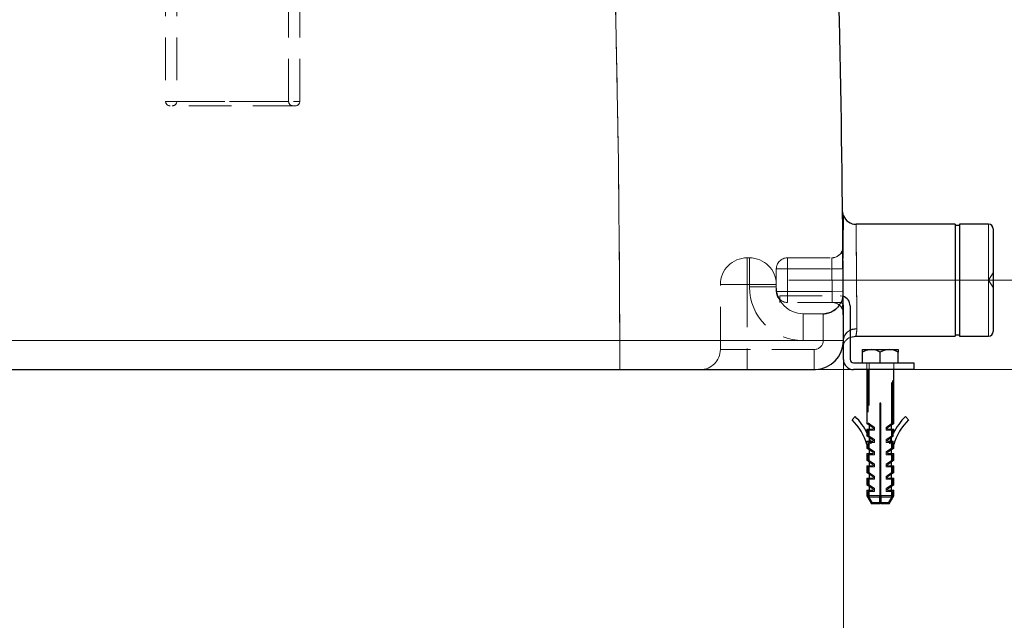
# Model space of a CAD drawing. Units: millimetres. Extents: x 0 to 420, y 0 to 297.
# Drawn here: x 136 to 165, y 197 to 215 of the extents above; entities that cross this region are included whole.
import ezdxf

# ---------------------------------------------------------------- set-up
doc = ezdxf.new("R2010")
doc.units = ezdxf.units.MM
doc.linetypes.add('CENTERX2', pattern=[20.32, 12.7, -2.54, 2.54, -2.54])
doc.linetypes.add('HIDDEN', pattern=[1.905, 1.27, -0.635])
doc.styles.add('SLDTEXTSTYLE0', font='TXT', dxfattribs={"width": 0.605})
doc.dimstyles.new('SLDDIMSTYLE2', dxfattribs={"dimtxt": 3.5, "dimasz": 3.5, "dimexe": 0, "dimexo": 0.0625, "dimgap": 0.875, "dimtad": 1, "dimdec": 0, "dimlfac": 15, "dimrnd": 1e-09, "dimzin": 12, "dimdsep": 46, "dimtxsty": 'SLDTEXTSTYLE0', "dimsah": 1, "dimcen": 0.09, "dimadec": 0, "dimazin": 3, "dimtfac": 1, "dimtdec": 3, "dimtofl": 0, "dimtmove": 0, "dimatfit": 3, "dimfxl": 0, "dimfrac": 2, "dimtolj": 1, "dimtzin": 12, "dimarcsym": 0})
doc.dimstyles.new('SLDDIMSTYLE3', dxfattribs={"dimtxt": 3.5, "dimasz": 3.5, "dimexe": 0, "dimexo": 0.0625, "dimgap": 0.875, "dimtad": 1, "dimdec": 0, "dimlfac": 15, "dimrnd": 1e-09, "dimzin": 12, "dimdsep": 46, "dimtxsty": 'SLDTEXTSTYLE0', "dimsah": 1, "dimcen": 0.09, "dimadec": 0, "dimazin": 3, "dimtfac": 1, "dimtdec": 3, "dimtmove": 0, "dimatfit": 0, "dimfxl": 0, "dimfrac": 2, "dimtolj": 1, "dimtzin": 12, "dimarcsym": 0})

# ---------------------------------------------------------------- blocks, each defined once
blk = doc.blocks.new('_D_20')
at = {"color": 7, "linetype": 'Continuous', "lineweight": 0}
for p, q in [((180.217, 221.462), (180.217, 228.193)), ((172.182, 221.462), (181.217, 221.462)), ((180.217, 221.462), (180.217, 204.796)), ((153.519, 204.796), (181.217, 204.796)), ((180.217, 204.796), (180.217, 198.065))]:
    blk.add_line(p, q, dxfattribs=at)
at = {"color": 7, "linetype": 'Continuous', "lineweight": 18}
for points in [[(180.217, 221.462), (180.756, 224.962), (179.679, 224.962)], [(180.217, 204.796), (179.679, 201.296), (180.756, 201.296)]]:
    blk.add_solid(points, dxfattribs=at)
at = {"color": 7, "linetype": 'Continuous', "lineweight": 18, "insert": (175.706, 209.119), "char_height": 3.5, "attachment_point": 1, "rotation": 90, "style": 'SLDTEXTSTYLE0'}
blk.add_mtext('250', dxfattribs=at)
blk = doc.blocks.new('_D_21')
at = {"color": 7, "linetype": 'Continuous', "lineweight": 0}
for p, q in [((172.182, 231.462), (186.844, 231.462)), ((185.844, 204.796), (185.844, 231.462)), ((153.519, 204.796), (186.844, 204.796))]:
    blk.add_line(p, q, dxfattribs=at)
at = {"color": 7, "linetype": 'Continuous', "lineweight": 18}
for points in [[(185.844, 231.462), (185.305, 227.962), (186.382, 227.962)], [(185.844, 204.796), (186.382, 208.296), (185.305, 208.296)]]:
    blk.add_solid(points, dxfattribs=at)
at = {"color": 7, "linetype": 'Continuous', "lineweight": 18, "insert": (181.332, 214.119), "char_height": 3.5, "attachment_point": 1, "rotation": 90, "style": 'SLDTEXTSTYLE0'}
blk.add_mtext('400', dxfattribs=at)
blk = doc.blocks.new('_D_22')
at = {"color": 7, "linetype": 'Continuous', "lineweight": 0}
for p, q in [((170.267, 207.462), (170.267, 214.193)), ((165.516, 207.462), (171.267, 207.462)), ((170.267, 207.462), (170.267, 204.796)), ((153.519, 204.796), (171.267, 204.796)), ((170.267, 204.796), (170.267, 194.649))]:
    blk.add_line(p, q, dxfattribs=at)
at = {"color": 7, "linetype": 'Continuous', "lineweight": 18}
for points in [[(170.267, 207.462), (170.806, 210.962), (169.729, 210.962)], [(170.267, 204.796), (169.729, 201.296), (170.806, 201.296)]]:
    blk.add_solid(points, dxfattribs=at)
at = {"color": 7, "linetype": 'Continuous', "lineweight": 18, "insert": (165.756, 194.649), "char_height": 3.5, "attachment_point": 1, "rotation": 90, "style": 'SLDTEXTSTYLE0'}
blk.add_mtext('40', dxfattribs=at)
blk = doc.blocks.new('_D_23')
at = {"color": 7, "linetype": 'Continuous', "lineweight": 0}
for p, q in [((72.089, 205.568), (72.088, 171.44)), ((160.085, 205.564), (160.084, 171.436)), ((160.084, 172.436), (72.088, 172.44))]:
    blk.add_line(p, q, dxfattribs=at)
at = {"color": 7, "linetype": 'Continuous', "lineweight": 18}
for points in [[(72.088, 172.44), (75.588, 171.901), (75.588, 172.978)], [(160.084, 172.436), (156.584, 172.975), (156.584, 171.898)]]:
    blk.add_solid(points, dxfattribs=at)
at = {"color": 7, "linetype": 'Continuous', "lineweight": 18, "insert": (110.739, 176.95), "char_height": 3.5, "attachment_point": 1, "rotation": 359.9976, "style": 'SLDTEXTSTYLE0'}
blk.add_mtext('1320', dxfattribs=at)
blk = doc.blocks.new('_D_24')
at = {"color": 7, "linetype": 'Continuous', "lineweight": 0}
for p, q in [((160.085, 205.564), (160.085, 190.296)), ((94.753, 202.696), (94.753, 190.296)), ((94.753, 191.296), (160.085, 191.296))]:
    blk.add_line(p, q, dxfattribs=at)
at = {"color": 7, "linetype": 'Continuous', "lineweight": 18}
for points in [[(94.753, 191.296), (98.253, 190.757), (98.253, 191.834)], [(160.085, 191.296), (156.585, 191.834), (156.585, 190.757)]]:
    blk.add_solid(points, dxfattribs=at)
at = {"color": 7, "linetype": 'Continuous', "lineweight": 18, "insert": (123.409, 195.807), "char_height": 3.5, "attachment_point": 1, "style": 'SLDTEXTSTYLE0'}
blk.add_mtext('980', dxfattribs=at)

msp = doc.modelspace()

# ---------------------------------------------------------------- linework, layer by layer
at = {"color": 7, "linetype": 'HIDDEN', "lineweight": 18}
for p, q in [((139.88244, 239.46239), (139.88244, 212.79572)), ((140.21577, 239.46239), (140.21577, 212.79572)), ((143.5491, 212.79572), (143.5491, 239.46239)), ((143.88244, 212.79572), (143.88244, 239.46239)), ((139.88244, 212.79572), (143.88244, 212.79572)), ((143.54904, 212.79572), (140.2179, 212.79572)), ((143.7491, 212.66239), (140.01577, 212.66239)), ((160.06165, 209.52913), (160.08971, 209.38185)), ((164.41577, 207.46239), (164.41577, 209.12905)), ((157.28543, 208.12905), (157.21876, 208.12905)), ((157.21876, 208.12905), (157.21876, 207.32905)), ((157.21876, 207.32905), (157.21876, 208.12905)), ((157.21876, 208.12905), (157.21876, 207.32905)), ((157.21876, 207.32905), (157.21876, 208.12905)), ((157.28543, 208.12905), (157.28543, 207.32905)), ((157.28543, 207.32905), (157.28543, 208.12905)), ((157.28543, 208.12905), (157.28543, 207.32905)), ((157.28543, 207.32905), (157.28543, 208.12905)), ((158.41876, 208.12905), (159.73813, 208.12905)), ((158.41876, 207.79572), (158.41876, 208.12905)), ((158.41876, 208.12905), (158.41876, 207.79572)), ((159.73813, 208.12905), (159.73813, 208.12905)), ((158.08543, 207.32905), (158.08543, 207.79572)), ((158.08543, 207.79572), (158.41876, 207.79572)), ((158.41876, 207.79572), (158.08543, 207.79572)), ((159.74302, 207.79564), (158.41876, 207.79572)), ((158.41876, 207.79572), (158.41876, 207.12905)), ((158.41876, 207.79572), (159.74302, 207.79572)), ((160.04124, 207.79769), (159.74302, 207.79572)), ((159.74302, 207.79572), (160.04114, 207.79769)), ((159.74302, 207.79572), (159.74302, 207.79564)), ((159.74693, 207.12913), (159.74302, 207.79572)), ((159.74302, 207.79564), (159.74693, 207.12905)), ((160.07845, 207.46004), (160.07632, 207.79792)), ((164.5491, 207.68429), (164.41577, 207.46239)), ((156.41876, 205.39572), (156.41876, 207.32905)), ((156.41876, 207.32905), (157.21876, 207.32905)), ((157.21876, 207.32905), (156.41876, 207.32905)), ((156.41876, 207.32905), (157.21876, 207.32905)), ((157.21876, 207.32905), (156.41876, 207.32905)), ((157.21876, 207.32905), (157.21876, 205.39572)), ((157.28543, 207.32905), (157.21876, 207.32905)), ((157.28543, 207.32905), (158.08543, 207.32905)), ((157.28543, 207.26239), (157.28543, 207.32905)), ((158.08543, 207.32905), (157.28543, 207.32905)), ((157.28543, 207.32905), (158.08543, 207.32905)), ((158.08543, 207.32905), (157.28543, 207.32905)), ((157.28543, 207.26239), (158.08543, 207.26239)), ((158.08543, 207.26239), (157.28543, 207.26239)), ((157.28543, 207.26239), (158.08543, 207.26239)), ((158.08543, 207.26239), (157.28543, 207.26239)), ((158.08543, 207.32905), (158.08543, 207.26239)), ((158.08543, 207.12905), (158.08543, 207.26239)), ((160.09235, 207.46012), (160.47845, 207.46239)), ((164.41577, 207.46239), (164.5491, 207.24048)), ((164.41577, 205.79572), (164.41577, 207.46239)), ((158.08543, 207.12905), (158.41876, 207.12905)), ((158.08543, 207.12905), (158.41876, 207.12905)), ((158.18626, 206.99572), (159.98626, 206.99572)), ((158.18626, 206.79572), (158.18626, 206.99572)), ((159.74693, 207.12913), (158.41876, 207.12905)), ((158.41876, 207.12905), (159.74693, 207.12905)), ((158.41876, 206.79572), (158.41876, 207.12905)), ((158.41876, 207.12905), (158.41876, 206.79572)), ((159.74693, 207.12905), (160.06814, 207.1307)), ((160.04491, 207.13058), (159.74693, 207.12905)), ((159.74693, 207.12905), (159.74693, 207.12913)), ((159.98626, 206.79572), (158.18626, 206.79572)), ((159.74987, 206.79572), (159.74987, 206.79572)), ((158.88543, 206.46239), (159.4806, 206.46239)), ((158.88543, 206.46239), (158.88543, 205.66239)), ((158.88543, 206.46239), (158.88543, 205.66239)), ((158.88543, 206.46239), (158.88543, 205.66239)), ((158.88543, 206.46239), (158.88543, 205.66239)), ((153.41877, 205.66404), (83.62241, 205.66404)), ((153.41877, 204.82215), (153.41877, 205.66404)), ((159.48543, 205.66236), (158.88543, 205.66239)), ((158.88543, 205.66239), (159.48541, 205.66228)), ((160.08543, 205.66414), (160.08543, 205.66414)), ((160.08626, 205.60769), (160.08626, 205.6578)), ((157.21876, 205.39572), (156.41876, 205.39572)), ((156.41876, 205.39572), (157.21876, 205.39572)), ((157.21876, 205.39572), (156.41876, 205.39572)), ((156.41876, 205.39572), (157.21876, 205.39572)), ((157.21876, 204.79572), (157.21876, 205.39572)), ((159.21876, 205.39572), (157.21876, 205.39572)), ((157.21876, 204.79572), (157.21876, 205.39572)), ((157.21876, 204.79572), (157.21876, 205.39572)), ((157.21876, 204.79572), (157.21876, 205.39572)), ((159.21876, 204.79572), (159.21876, 205.39572)), ((159.21876, 205.39572), (159.21876, 204.79572)), ((159.21876, 204.79572), (159.21876, 205.39572)), ((159.21876, 205.39572), (159.21876, 204.79572)), ((160.78626, 204.99572), (160.78626, 204.79572)), ((160.85292, 204.99572), (160.85292, 203.14124)), ((161.51959, 203.14124), (161.51959, 204.99572)), ((161.58626, 204.79572), (161.58626, 204.99572)), ((153.41877, 204.79572), (156.14473, 204.79572)), ((159.2078, 204.79573), (159.20846, 204.79573)), ((160.81959, 204.79572), (160.81959, 203.20511)), ((161.55292, 203.20511), (161.55292, 204.79572)), ((161.00892, 203.07311), (160.81959, 203.20511)), ((161.55292, 203.20511), (161.36359, 203.07311)), ((160.81959, 202.98905), (161.00892, 202.98905)), ((160.81959, 202.98905), (160.81959, 202.85037)), ((161.00892, 202.70778), (160.82658, 202.8349)), ((160.85292, 203.02239), (160.85292, 202.77591)), ((161.00892, 203.07311), (161.00892, 202.98905)), ((161.36359, 202.98905), (161.36359, 203.07311)), ((161.36359, 202.98905), (161.55292, 202.98905)), ((161.54593, 202.8349), (161.36359, 202.70778)), ((161.51959, 202.77591), (161.51959, 203.02239)), ((161.55292, 202.85037), (161.55292, 202.98905)), ((160.83349, 202.57134), (160.81959, 202.56734)), ((160.81959, 202.56734), (160.81959, 202.47445)), ((160.83349, 202.62372), (161.00892, 202.62372)), ((160.83349, 202.57134), (160.83349, 202.62372)), ((160.91438, 202.59465), (160.83349, 202.57134)), ((160.85292, 202.77292), (160.85292, 202.41057)), ((161.00892, 202.70778), (161.00892, 202.62372)), ((161.36359, 202.62372), (161.36359, 202.70778)), ((161.36359, 202.62372), (161.53902, 202.62372)), ((161.45814, 202.59465), (161.53902, 202.57134)), ((161.51959, 202.41057), (161.51959, 202.77292)), ((161.53902, 202.62372), (161.53902, 202.57134)), ((161.53902, 202.57134), (161.55292, 202.56734)), ((161.55292, 202.47445), (161.55292, 202.56734)), ((161.00892, 202.34245), (160.81959, 202.47445)), ((160.81959, 202.25839), (161.00892, 202.25839)), ((160.81959, 202.25839), (160.81959, 202.10911)), ((160.85292, 202.29172), (160.85292, 202.04524)), ((161.00892, 202.34245), (161.00892, 202.25839)), ((161.55292, 202.47445), (161.36359, 202.34245)), ((161.36359, 202.25839), (161.36359, 202.34245)), ((161.36359, 202.25839), (161.55292, 202.25839)), ((161.51959, 202.04524), (161.51959, 202.29172)), ((161.55292, 202.10911), (161.55292, 202.25839)), ((161.00892, 201.97711), (160.81959, 202.10911)), ((161.00892, 201.97711), (161.00892, 201.89305)), ((161.55292, 202.10911), (161.36359, 201.97711)), ((161.36359, 201.89305), (161.36359, 201.97711)), ((160.81959, 201.89305), (161.00892, 201.89305)), ((160.81959, 201.89305), (160.81959, 201.74378)), ((161.00892, 201.61178), (160.81959, 201.74378)), ((160.85292, 201.92639), (160.85292, 201.67991)), ((161.36359, 201.89305), (161.55292, 201.89305)), ((161.55292, 201.74378), (161.36359, 201.61178)), ((161.51959, 201.67991), (161.51959, 201.92639)), ((161.55292, 201.74378), (161.55292, 201.89305)), ((160.81959, 201.52772), (161.00892, 201.52772)), ((160.81959, 201.52772), (160.81959, 201.37845)), ((161.00892, 201.24645), (160.81959, 201.37845)), ((160.85292, 201.56105), (160.85292, 201.31457)), ((161.00892, 201.61178), (161.00892, 201.52772)), ((161.36359, 201.52772), (161.36359, 201.61178)), ((161.36359, 201.52772), (161.55292, 201.52772)), ((161.55292, 201.37845), (161.36359, 201.24645)), ((161.51959, 201.31457), (161.51959, 201.56105)), ((161.55292, 201.37845), (161.55292, 201.52772)), ((160.81959, 201.16239), (161.00892, 201.16239)), ((160.81959, 201.16239), (160.81959, 201.03561)), ((160.85292, 201.19572), (160.85292, 200.99572)), ((161.00892, 201.24645), (161.00892, 201.16239)), ((161.36359, 201.16239), (161.36359, 201.24645)), ((161.36359, 201.16239), (161.55292, 201.16239)), ((161.51959, 200.99572), (161.51959, 201.19572)), ((161.55292, 201.03561), (161.55292, 201.16239)), ((161.16959, 201.03561), (160.81959, 201.03561)), ((160.81959, 201.03561), (160.93884, 200.82905)), ((161.16914, 200.99572), (160.85292, 200.99572)), ((161.16959, 200.82905), (160.93884, 200.82905)), ((161.55292, 201.03561), (161.20292, 201.03561)), ((161.43367, 200.82905), (161.20292, 200.82905)), ((161.51959, 200.99572), (161.20313, 200.99572)), ((161.43367, 200.82905), (161.55292, 201.03561))]:
    msp.add_line(p, q, dxfattribs=at)
at = {"color": 7, "linetype": 'Continuous', "lineweight": 25}
for p, q in [((160.08969, 209.38192), (160.08925, 209.37796)), ((163.41577, 209.12905), (160.46165, 209.12905)), ((163.41577, 209.12905), (163.41577, 205.79572)), ((163.5491, 209.09572), (163.41577, 209.09572)), ((164.41577, 209.12905), (163.5491, 209.12905)), ((163.5491, 209.12905), (163.5491, 205.79572)), ((164.5491, 208.99572), (164.5491, 207.46239)), ((160.07848, 207.46004), (160.09235, 207.46012)), ((164.5491, 207.46239), (164.5491, 205.92905)), ((160.07485, 207.018), (160.07468, 207.13073)), ((160.07482, 207.03568), (160.08059, 207.06538)), ((160.08085, 206.99451), (160.08089, 207.01045)), ((160.08415, 206.71612), (160.08187, 206.72503)), ((160.08626, 205.6578), (160.08626, 206.69572)), ((160.28626, 206.69572), (160.28626, 205.09572)), ((160.44269, 205.79572), (163.41577, 205.79572)), ((163.41577, 205.82905), (163.5491, 205.82905)), ((163.5491, 205.79572), (164.41577, 205.79572)), ((160.0637, 205.46838), (160.08827, 205.54929)), ((160.08626, 205.09572), (160.08626, 205.60769)), ((160.65292, 205.31321), (160.65292, 205.39572)), ((160.65292, 205.39572), (160.91959, 205.39572)), ((160.65292, 204.99572), (160.65292, 205.31321)), ((160.91959, 205.39572), (161.45292, 205.39572)), ((161.18626, 204.99572), (161.18626, 205.31321)), ((161.45292, 205.39572), (161.71959, 205.39572)), ((161.71959, 205.39572), (161.71959, 205.31321)), ((161.71959, 204.99572), (161.71959, 205.31321)), ((160.38626, 204.99572), (162.18626, 204.99572)), ((162.18626, 204.99572), (162.18626, 204.79572)), ((96.25313, 204.79572), (153.41877, 204.79572)), ((153.41877, 204.79882), (153.41877, 204.79572)), ((153.41877, 204.7963), (156.15527, 204.7963)), ((156.14473, 204.79572), (156.64488, 204.79572)), ((156.15527, 204.7963), (156.65695, 204.7963)), ((156.65695, 204.7963), (158.54938, 204.7963)), ((158.54938, 204.7963), (159.25042, 204.7963)), ((159.1417, 204.79572), (159.21876, 204.79572)), ((162.18626, 204.79572), (160.38626, 204.79572)), ((160.78626, 204.79572), (160.78626, 203.18772)), ((161.58626, 203.18772), (161.58626, 204.79572)), ((161.20292, 203.79572), (161.16959, 203.79572)), ((161.16959, 203.79572), (161.16959, 201.02667)), ((161.20292, 201.02667), (161.20292, 203.79572)), ((160.43621, 203.39613), (160.34287, 203.30092)), ((161.9363, 203.39613), (162.02964, 203.30092)), ((160.97559, 203.05572), (160.78626, 203.18772)), ((160.85292, 203.14124), (160.85292, 203.02239)), ((161.58626, 203.18772), (161.39692, 203.05572)), ((161.51959, 203.02239), (161.51959, 203.14124)), ((160.78626, 203.02239), (160.78626, 202.91931)), ((160.78626, 203.02239), (160.97559, 203.02239)), ((160.79896, 202.81353), (160.79896, 202.8939)), ((160.97559, 202.69039), (160.79896, 202.81353)), ((160.97559, 203.05572), (160.97559, 203.02239)), ((161.39692, 203.02239), (161.39692, 203.05572)), ((161.39692, 203.02239), (161.58626, 203.02239)), ((161.57356, 202.81353), (161.39692, 202.69039)), ((161.57356, 202.81353), (161.57356, 202.8939)), ((161.58626, 202.91931), (161.58626, 203.02239)), ((160.78626, 202.55773), (160.79896, 202.56139)), ((160.78626, 202.55773), (160.78626, 202.45705)), ((160.79896, 202.56139), (160.79896, 202.65705)), ((160.79896, 202.65705), (160.97559, 202.65705)), ((160.85292, 202.77591), (160.85292, 202.77292)), ((160.97559, 202.69039), (160.97559, 202.65705)), ((161.39692, 202.65705), (161.39692, 202.69039)), ((161.39692, 202.65705), (161.57356, 202.65705)), ((161.51959, 202.77292), (161.51959, 202.77591)), ((161.57356, 202.56139), (161.57356, 202.65705)), ((161.58626, 202.55773), (161.57356, 202.56139)), ((161.58626, 202.45705), (161.58626, 202.55773)), ((160.97559, 202.32505), (160.78626, 202.45705)), ((160.78626, 202.29172), (160.78626, 202.09172)), ((160.78626, 202.29172), (160.97559, 202.29172)), ((160.85292, 202.41057), (160.85292, 202.29172)), ((160.97559, 202.32505), (160.97559, 202.29172)), ((161.58626, 202.45705), (161.39692, 202.32505)), ((161.39692, 202.29172), (161.39692, 202.32505)), ((161.39692, 202.29172), (161.58626, 202.29172)), ((161.51959, 202.29172), (161.51959, 202.41057)), ((161.58626, 202.09172), (161.58626, 202.29172)), ((160.97559, 201.95972), (160.78626, 202.09172)), ((160.85292, 202.04524), (160.85292, 201.92639)), ((160.97559, 201.95972), (160.97559, 201.92639)), ((161.58626, 202.09172), (161.39692, 201.95972)), ((161.39692, 201.92639), (161.39692, 201.95972)), ((161.51959, 201.92639), (161.51959, 202.04524)), ((160.78626, 201.92639), (160.78626, 201.72639)), ((160.78626, 201.92639), (160.97559, 201.92639)), ((160.97559, 201.59439), (160.78626, 201.72639)), ((160.85292, 201.67991), (160.85292, 201.56105)), ((161.39692, 201.92639), (161.58626, 201.92639)), ((161.58626, 201.72639), (161.39692, 201.59439)), ((161.51959, 201.56105), (161.51959, 201.67991)), ((161.58626, 201.72639), (161.58626, 201.92639)), ((160.78626, 201.56105), (160.78626, 201.36105)), ((160.78626, 201.56105), (160.97559, 201.56105)), ((160.97559, 201.22905), (160.78626, 201.36105)), ((160.97559, 201.59439), (160.97559, 201.56105)), ((161.39692, 201.56105), (161.39692, 201.59439)), ((161.39692, 201.56105), (161.58626, 201.56105)), ((161.58626, 201.36105), (161.39692, 201.22905)), ((161.58626, 201.36105), (161.58626, 201.56105)), ((160.78626, 201.19572), (160.78626, 201.02667)), ((160.78626, 201.19572), (160.97559, 201.19572)), ((160.85292, 201.31457), (160.85292, 201.19572)), ((160.97559, 201.22905), (160.97559, 201.19572)), ((161.39692, 201.19572), (161.39692, 201.22905)), ((161.39692, 201.19572), (161.58626, 201.19572)), ((161.51959, 201.19572), (161.51959, 201.31457)), ((161.58626, 201.02667), (161.58626, 201.19572)), ((160.78626, 201.02667), (160.9196, 200.79572)), ((161.16959, 201.02667), (160.78626, 201.02667)), ((161.16959, 200.79572), (160.9196, 200.79572)), ((161.20313, 200.99572), (161.16914, 200.99572)), ((161.16959, 200.79572), (161.16959, 201.02667)), ((161.58626, 201.02667), (161.20292, 201.02667)), ((161.20292, 201.02667), (161.20292, 200.79572)), ((161.45292, 200.79572), (161.20292, 200.79572)), ((161.45292, 200.79572), (161.58626, 201.02667))]:
    msp.add_line(p, q, dxfattribs=at)
at = {"color": 8, "linetype": 'Continuous', "lineweight": 18}
for p, q in [((164.41577, 209.12905), (164.41577, 205.79572)), ((160.10654, 207.46021), (160.47845, 207.46239)), ((96.25292, 205.66404), (153.41877, 205.66404)), ((153.41877, 205.66404), (153.41877, 204.79882))]:
    msp.add_line(p, q, dxfattribs=at)
at = {"color": 7, "linetype": 'CENTERX2', "lineweight": 18}
msp.add_line((165.41577, 207.46239), (158.45934, 207.46239), dxfattribs=at)
at = {"color": 7, "linetype": 'Continuous', "lineweight": 25, "flags": 128}
for points in [[(160.07632, 207.79792), (160.07591, 207.86305), (160.07314, 208.25045), (160.07028, 208.60751), (160.06755, 208.9204), (160.06515, 209.1771), (160.06328, 209.3678), (160.06208, 209.48523), (160.06167, 209.52489), (160.06167, 209.52485)], [(160.07101, 207.79788), (160.06942, 207.94108), (160.06671, 208.05911)], [(160.28626, 205.75509), (160.30167, 205.76431), (160.46044, 205.79572)], [(160.91959, 205.39572), (160.75411, 205.36252), (160.65292, 205.31321)], [(161.45292, 205.39572), (161.28744, 205.36252), (161.18626, 205.31321)]]:
    msp.add_lwpolyline(points, dxfattribs=at)
at = {"color": 7, "linetype": 'HIDDEN', "lineweight": 18, "flags": 128}
for points in [[(160.47845, 207.46239), (160.47701, 207.65078), (160.47524, 207.86539), (160.47312, 208.10041), (160.47173, 208.24517), (160.47053, 208.36562), (160.46951, 208.46347), (160.46832, 208.57222), (160.46754, 208.64105), (160.46696, 208.69195), (160.46642, 208.73989), (160.4659, 208.78488), (160.46542, 208.8269), (160.46496, 208.86599), (160.46312, 209.01823), (160.46202, 209.10305), (160.46165, 209.12905), (160.46165, 209.12904)], [(160.06671, 208.05911), (160.06657, 208.06525), (160.06196, 208.1624), (160.0547, 208.22858), (160.04345, 208.26335), (160.02643, 208.26963), (160.00166, 208.2528), (159.96731, 208.22034)], [(159.91617, 206.65463), (160.03578, 206.83485), (160.07482, 207.03568)], [(159.97738, 206.706), (160.01185, 206.67388), (160.03657, 206.65741), (160.05329, 206.66409), (160.06394, 206.69929), (160.07026, 206.76589), (160.0736, 206.86338), (160.07489, 206.98769), (160.07485, 207.018)], [(160.0779, 206.98138), (160.04478, 206.98995), (159.98626, 206.99572)], [(159.4806, 206.46239), (159.7109, 206.50834), (159.88977, 206.62835)], [(160.08626, 206.69572), (160.08434, 206.71523), (160.08415, 206.71612)], [(153.41877, 205.66404), (154.07198, 205.66419), (154.71929, 205.66433), (155.35394, 205.66444), (155.96991, 205.66454), (156.56133, 205.66462), (157.12253, 205.66467), (157.64802, 205.6647), (158.13281, 205.66471), (158.57215, 205.6647), (158.96191, 205.66467), (159.29823, 205.66462), (159.57798, 205.66454), (159.79837, 205.66444), (159.95735, 205.66433), (160.0533, 205.66419), (160.0854, 205.66404)], [(159.21876, 204.79572), (159.36944, 204.80892), (159.4713, 204.83333)], [(160.79896, 202.8939), (160.78807, 202.91575), (160.78626, 202.91931)], [(160.82658, 202.8349), (160.82007, 202.84932), (160.81959, 202.85037)], [(161.55292, 202.85037), (161.54893, 202.84158), (161.54593, 202.8349)]]:
    msp.add_lwpolyline(points, dxfattribs=at)
at = {"color": 8, "linetype": 'Continuous', "lineweight": 18, "flags": 128}
for points in [[(160.28626, 205.95938), (160.3322, 205.98614), (160.48543, 206.01275)], [(160.0854, 205.66404), (160.0533, 205.66419), (159.95735, 205.66433), (159.79837, 205.66444), (159.57798, 205.66454), (159.29823, 205.66462), (158.96191, 205.66467), (158.57215, 205.6647), (158.13281, 205.66471), (157.64802, 205.6647), (157.12253, 205.66467), (156.56133, 205.66462), (155.96991, 205.66454), (155.35394, 205.66444), (154.71929, 205.66433), (154.07198, 205.66419), (153.41877, 205.66404)]]:
    msp.add_lwpolyline(points, dxfattribs=at)
at = {"color": 7, "linetype": 'Continuous', "lineweight": 25}
for centre, radius, start, end in [((-294.72041, 204.79572), 454.80667, 0.1093898, 4.1696639), ((160.46165, 209.52905), 0.4, 201.589331, 270.000151), ((164.41577, 208.99572), 0.13333, 0, 90), ((102.99239, 208.17351), 57.07985, 359.62295, 0.278938), ((159.98626, 206.69572), 0.3, 0, 72.212678), ((164.41577, 205.92905), 0.13333, 270, 0), ((159.2242, 205.65966), 0.86124, 271.727735, 0.291212), ((160.90657, 204.88144), 0.51444, 57.066154, 88.549598), ((161.4399, 204.88144), 0.51444, 57.066154, 88.549598), ((160.38626, 205.09572), 0.3, 180, 270), ((160.38626, 205.09572), 0.1, 180, 270), ((159.15299, 202.08717), 1.83304, 26.110529, 45.568766), ((163.21953, 202.08717), 1.83304, 134.431234, 153.889471), ((159.15299, 202.08717), 1.69971, 16.072268, 45.568766), ((163.21953, 202.08717), 1.69971, 134.431234, 163.927732), ((159.15299, 202.08717), 1.83304, 20.648244, 22.109362), ((163.21953, 202.08717), 1.83304, 157.890638, 159.351756)]:
    msp.add_arc(centre, radius, start, end, dxfattribs=at)
at = {"color": 8, "linetype": 'Continuous', "lineweight": 18}
for centre, radius, start, end in [((-308.1633, 204.79539), 461.58289, 0.1078248, 2.2149559), ((-134.47921, 205.323), 294.96541, 0.4155704, 0.7393286), ((-137.59183, 205.30209), 298.07811, 0.1365963, 0.4152501), ((159.70224, 206.00481), 0.78323, 344.516293, 0.578694)]:
    msp.add_arc(centre, radius, start, end, dxfattribs=at)
at = {"color": 7, "linetype": 'HIDDEN', "lineweight": 18}
for centre, radius, start, end in [((-308.14763, 204.79571), 461.56722, 0.107789, 2.2149917), ((140.01577, 212.79572), 0.13333, 180, 270), ((140.08244, 212.79572), 0.13333, 270, 360), ((143.68244, 212.79572), 0.13333, 180, 270), ((143.7491, 212.79572), 0.13333, 270, 0), ((239.94774, 208.24671), 79.86647, 179.1885116, 180.564329), ((159.73813, 208.46239), 0.33333, 270, 0.462264), ((157.21876, 207.32905), 0.8, 90, 180), ((157.28543, 207.32905), 0.8, 0, 90), ((158.41876, 207.79572), 0.33333, 90, 180), ((58.04803, 206.47072), 101.70362, 0.7464711, 0.9342781), ((55.14009, 206.42807), 104.61187, 0.7490805, 0.9316665), ((158.8855, 207.26246), 1.60007, 180.002643, 269.997357), ((158.8855, 207.26246), 1.60007, 180.002656, 269.997344), ((158.88543, 207.26239), 0.8, 180, 270), ((-137.55764, 205.30225), 298.04391, 0.1365803, 0.4152661), ((158.41876, 207.12905), 0.33333, 180, 270), ((41.26856, 205.91952), 118.48455, 0.4237077, 0.5849046), ((43.18929, 205.93643), 116.56375, 0.4223801, 0.5862333), ((110.04378, 206.1564), 50.0404, 0.365119, 1.11567), ((-288.9997, 204.81441), 449.08594, 0.1084111, 0.2781451), ((159.44312, 207.09644), 0.65056, 273.314897, 320.980538), ((159.74987, 206.46239), 0.33333, 0.210118, 90), ((159.98626, 206.69572), 0.1, 17.043928, 90), ((9.28043, 205.15582), 150.20586, 0.19323, 0.4983946), ((9.28047, 205.15582), 150.20582, 0.1932299, 0.4983946), ((9.96188, 205.16283), 149.52438, 0.1914219, 0.4917347), ((9.96189, 205.16283), 149.52437, 0.1914219, 0.4917347), ((160.42167, 205.42667), 0.35524, 112.406865, 159.806516), ((160.45649, 205.64641), 0.36749, 85.483469, 172.309558), ((160.39099, 205.67949), 0.29884, 110.514849, 176.936123), ((159.63872, 206.01312), 0.84671, 345.121975, 359.973013), ((159.21874, 205.66241), 0.26669, 270.004222, 359.995673), ((159.21874, 205.6624), 0.26669, 270.004119, 359.973548), ((159.16352, 436.356), 230.69384, 270.0799502, 270.2237536), ((159.57708, 285.57386), 79.91153, 269.9342856, 270.3492694), ((155.81876, 205.39572), 0.6, 270, 0), ((159.15299, 202.08717), 1.83304, 18.113132, 20.648244), ((159.15299, 202.08717), 1.83304, 16.072268, 17.020241), ((163.21953, 202.08717), 1.83304, 162.979759, 163.927732), ((163.21953, 202.08717), 1.83304, 159.351756, 161.886868)]:
    msp.add_arc(centre, radius, start, end, dxfattribs=at)

# ---------------------------------------------------------------- dimensions: what is measured, and where the dimension line sits
at = {"color": 7, "linetype": 'Continuous', "lineweight": 18}
for base, p1, p2, angle, dimstyle, picture, middle in [((185.8438, 231.46239), (153.41877, 204.79572), (172.08244, 231.46239), 90, 'SLDDIMSTYLE2', '_D_21', (185.8438, 218.12905)), ((180.21736, 204.79572), (172.08244, 221.46239), (153.41877, 204.79572), 90, 'SLDDIMSTYLE3', '_D_20', (180.21736, 213.12905)), ((170.26739, 204.79572), (165.41577, 207.46239), (153.41877, 204.79572), 90, 'SLDDIMSTYLE3', '_D_22', (170.26739, 197.3224)), ((72.08756, 172.43963), (160.08542, 205.66404), (72.08893, 205.66767), 359.997639, 'SLDDIMSTYLE2', '_D_23', (116.0858, 172.43782))]:
    dim = msp.add_linear_dim(base=base, p1=p1, p2=p2, angle=angle, dimstyle=dimstyle, dxfattribs=at)
    dim.commit()
    dim.dimension.update_dxf_attribs({"geometry": picture, "text_midpoint": middle, "dimtype": 160})
dim = msp.add_linear_dim(base=(160.08542, 191.29572), p1=(94.75292, 202.79572), p2=(160.08542, 205.66404), dimstyle='SLDDIMSTYLE2', dxfattribs=at)
dim.commit()
dim.dimension.update_dxf_attribs({"geometry": '_D_24', "text_midpoint": (127.41917, 191.29572), "dimtype": 160})

doc.saveas('drawing.dxf')
